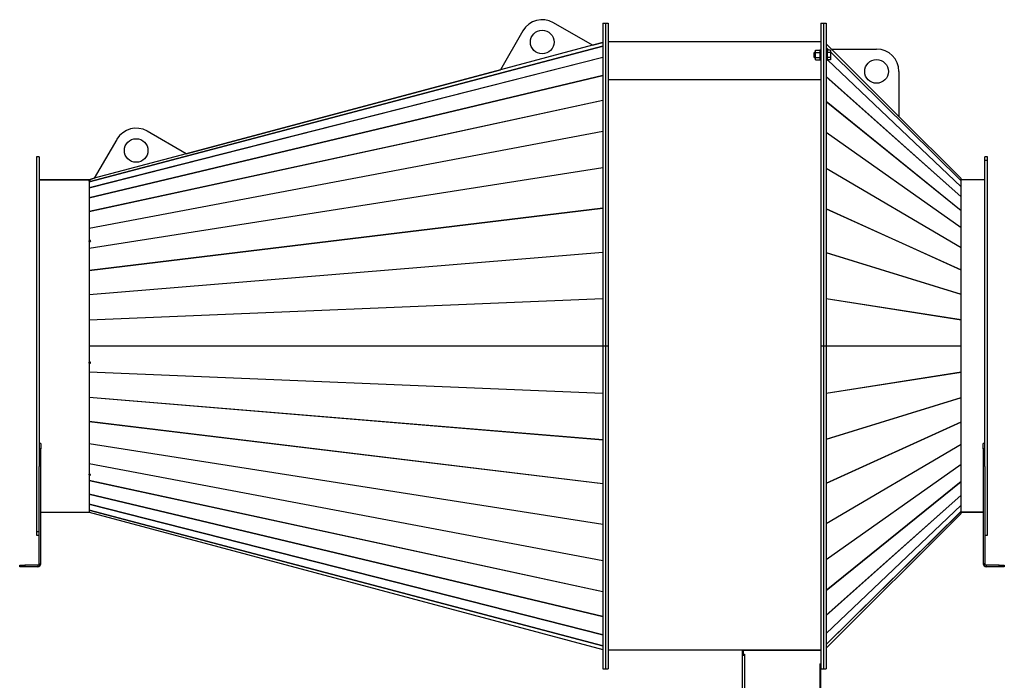
# Model space of a CAD drawing. Units: millimetres. Extents: x -2948 to 5567, y -3301 to 3285.
# Drawn here: x -727 to 1147, y -128 to 1129 of the extents above; entities that cross this region are included whole.
import ezdxf

# ---------------------------------------------------------------- set-up
doc = ezdxf.new("R2010")
doc.units = ezdxf.units.MM

msp = doc.modelspace()

# ---------------------------------------------------------------- linework, layer by layer
at = {"color": 7, "linetype": 'Continuous', "lineweight": 25}
for p, q in [((231, 1107.9), (188.1, 1033.8)), ((363.2, 1080.6), (289, 1123.4)), ((383, 1122.7), (388, 1122.7)), ((383, 1122.7), (383, 508.2)), ((388, 1122.7), (393, 1122.7)), ((388, 1122.7), (388, 508.2)), ((393, 1122.7), (393, 508.2)), ((798.2, 1122.7), (803.2, 1122.7)), ((798.2, 1122.7), (798.2, 508.2)), ((803.2, 1122.7), (803.2, 508.2)), ((803.2, 1122.7), (808.2, 1122.7)), ((808.2, 1122.7), (808.2, 508.2)), ((798.2, 1087.2), (393, 1087.2)), ((-594.7, 820.8), (383, 1078.8)), ((383, 1078.7), (-594.7, 820.7)), ((363.2, 1080.6), (188.1, 1033.8)), ((363.1, 1080.6), (383, 1085.9)), ((363.1, 1080.6), (383, 1085.9)), ((383, 1085.9), (363.2, 1080.6)), ((388, 1085.7), (388, 1085.7)), ((788, 1071.3), (796, 1071.3)), ((788, 1066.7), (788, 1071.3)), ((796, 1070.9), (796, 1071.3)), ((798.2, 1071.1), (796, 1071.1)), ((796, 1070.9), (796, 1066.8)), ((798.2, 1070.9), (796, 1070.9)), ((818.4, 1073.2), (808.2, 1083.4)), ((818.4, 1073.2), (808.2, 1083.4)), ((808.2, 1076.3), (813.3, 1071.3)), ((813.2, 1071.3), (808.2, 1076.2)), ((810.2, 1072), (808.2, 1072)), ((810.2, 1072), (810.2, 1062)), ((816.6, 1071.3), (810.2, 1071.3)), ((816.6, 1071.3), (816.6, 1066.7)), ((818.4, 1073.2), (946.5, 945)), ((818.4, 1073.2), (904, 1073.2)), ((-594.7, 809.3), (383, 1057.7)), ((383, 1057.5), (-594.7, 809.1)), ((788, 1067), (785.2, 1067)), ((785.2, 1057), (785.2, 1067)), ((785.2, 1057), (788, 1057)), ((788, 1066.7), (796, 1066.7)), ((788, 1057.4), (788, 1066.7)), ((788, 1052.8), (788, 1057.4)), ((788, 1057.4), (796, 1057.4)), ((788, 1052.8), (796, 1052.8)), ((796, 1066.7), (796, 1066.8)), ((796, 1066.3), (796, 1066.7)), ((796, 1066.3), (796, 1057.8)), ((796, 1057.4), (796, 1057.8)), ((796, 1057.2), (796, 1057.4)), ((796, 1057.2), (796, 1053)), ((796, 1053), (798.2, 1053)), ((796, 1052.8), (796, 1053)), ((808.2, 1052), (810.2, 1052)), ((816.6, 1066.7), (810.2, 1066.7)), ((810.2, 1062), (810.2, 1052)), ((816.6, 1057.4), (810.2, 1057.4)), ((816.6, 1052.8), (810.2, 1052.8)), ((1064.8, 811.1), (810.7, 1052.8)), ((810.8, 1052.8), (1064.8, 811.2)), ((816.6, 1068), (1064.8, 822.8)), ((1064.8, 822.8), (816.6, 1067.9)), ((816.6, 1066.7), (816.6, 1057.4)), ((816.6, 1057.4), (816.6, 1052.8)), ((-409.8, 874.1), (188.1, 1033.8)), ((-409.8, 874.1), (188.1, 1033.8)), ((188.1, 1033.8), (-409.7, 874.1)), ((-594.7, 790.3), (383, 1023)), ((383, 1022.8), (-594.7, 790)), ((393, 1015.5), (798.2, 1015.5)), ((808.2, 1020.8), (1064.8, 792.1)), ((1064.8, 791.9), (808.2, 1020.6)), ((946.5, 1030.7), (946.5, 945)), ((-594.7, 764.4), (383, 975.7)), ((383, 975.4), (-594.7, 764)), ((808.2, 973.6), (1064.8, 766)), ((1064.8, 765.7), (808.2, 973.4)), ((1064.8, 826.7), (946.5, 945)), ((1064.8, 826.7), (946.5, 945)), ((-594.7, 732.2), (383, 916.9)), ((383, 916.5), (-594.7, 731.8)), ((-541.9, 901.4), (-584.8, 827.3)), ((-409.7, 874.1), (-483.9, 916.9)), ((808.2, 915), (1064.8, 733.6)), ((1064.8, 733.3), (808.2, 914.7)), ((-689.8, 868.2), (-694.8, 868.2)), ((-694.8, 868.2), (-694.8, 155.1)), ((-689.8, 868.2), (-689.8, 278.8)), ((-409.7, 874.1), (-584.8, 827.3)), ((1115.2, 868.2), (1110.2, 868.2)), ((1110.2, 861.2), (1110.2, 868.2)), ((1115.2, 861.2), (1115.2, 868.2)), ((-594.7, 694.4), (383, 848)), ((383, 847.5), (-594.7, 694)), ((808.2, 846.4), (1064.8, 695.6)), ((1064.8, 695.2), (808.2, 846.1)), ((1115.2, 861.2), (1110.2, 861.2)), ((1110.2, 278.8), (1110.2, 861.2)), ((1115.2, 148.2), (1115.2, 861.2)), ((-594.8, 824.7), (-689.8, 824.7)), ((-689.8, 824.7), (-594.8, 824.7)), ((-594.8, 824.7), (-594.8, 191.7)), ((-594.8, 824.7), (-594.8, 824.7)), ((-594.7, 824.7), (-584.8, 827.3)), ((-594.7, 824.7), (-584.8, 827.3)), ((-584.8, 827.3), (-594.7, 824.7)), ((-594.7, 824.7), (-594.7, 822.3)), ((-594.7, 824.7), (-594.7, 824.7)), ((-594.7, 824.7), (-594.7, 824.7)), ((-594.7, 824.7), (-594.7, 824.7)), ((-594.7, 824.7), (-594.7, 824.7)), ((1064.8, 822.8), (1064.8, 826.7)), ((1064.8, 826.7), (1064.8, 826.7)), ((1110.2, 824.7), (1064.8, 824.7)), ((-592.7, 822.8), (-594.7, 822.3)), ((-594.7, 822.1), (-592.3, 822.7)), ((-594.6, 822.1), (-594.7, 822.3)), ((-594.7, 822.1), (-594.7, 822.3)), ((-594.7, 822.1), (-594.7, 820.8)), ((-594.7, 820.7), (-594.7, 809.3)), ((-594.7, 809.1), (-594.7, 790.3)), ((-592.3, 822.9), (-592.7, 822.8)), ((-592.7, 822.8), (-592.7, 822.8)), ((-592.7, 822.8), (-592.6, 822.6)), ((-592.3, 822.7), (-592.3, 822.9)), ((1064.8, 811.2), (1064.8, 822.8)), ((1064.8, 792.1), (1064.8, 811.1)), ((-594.7, 790), (-594.7, 764.4)), ((1064.8, 766), (1064.8, 791.9)), ((-594.7, 652.1), (383, 770.7)), ((383, 770.2), (-594.7, 651.6)), ((808.2, 769.5), (1064.8, 653)), ((1064.8, 652.6), (808.2, 769.1)), ((-594.7, 764), (-594.7, 732.2)), ((1064.8, 733.6), (1064.8, 765.7)), ((-594.7, 731.8), (-594.7, 708.4)), ((1064.8, 695.6), (1064.8, 733.3)), ((-592.7, 708.8), (-594.7, 708.4)), ((-594.3, 707.5), (-594.7, 708.4)), ((-594.7, 706.9), (-594.7, 708.4)), ((-594.7, 706.9), (-592.3, 707.3)), ((-594.7, 706.9), (-594.7, 694.4)), ((-594.7, 694), (-594.7, 652.1)), ((-592.3, 707.8), (-594.3, 707.5)), ((-594.3, 707), (-594.3, 707.5)), ((-592.3, 708.8), (-592.7, 708.7)), ((-592.7, 708.7), (-592.7, 708.8)), ((-592.7, 708.7), (-592.3, 707.8)), ((-592.3, 707.3), (-592.3, 708.8)), ((1064.8, 653), (1064.8, 695.2)), ((-594.7, 606.3), (383, 687)), ((383, 686.4), (-594.7, 605.7)), ((808.2, 686.1), (1064.8, 606.8)), ((1064.8, 606.4), (808.2, 685.7)), ((-594.7, 651.6), (-594.7, 606.3)), ((1064.8, 606.8), (1064.8, 652.6)), ((-594.7, 605.7), (-594.7, 558)), ((1064.8, 558.2), (1064.8, 606.4)), ((-594.7, 558), (383, 598.8)), ((383, 598.2), (-594.7, 557.4)), ((808.2, 598.4), (1064.8, 558.2)), ((1064.8, 557.8), (808.2, 597.9)), ((-594.7, 557.4), (-594.7, 508.3)), ((1064.8, 508.2), (1064.8, 557.8)), ((-594.7, 508.3), (383, 508.3)), ((-594.3, 508.2), (-594.7, 508.3)), ((-594.7, 508.2), (383, 508.2)), ((-594.7, 508.2), (-594.3, 508.2)), ((-594.7, 507.9), (-594.7, 477.3)), ((383, 507.9), (-594.7, 507.9)), ((383, 508.2), (383, -106.3)), ((383, 508.2), (388, 508.2)), ((388, 508.2), (388, -106.3)), ((388, 508.2), (393, 508.2)), ((393, 508.2), (393, -106.3)), ((798.2, 508.2), (803.2, 508.2)), ((798.2, 508.2), (798.2, -106.3)), ((803.2, 508.2), (808.2, 508.2)), ((803.2, 508.2), (803.2, -106.3)), ((808.2, 508.2), (1064.8, 508.2)), ((808.2, 508.2), (1063.8, 508.2)), ((808.2, 508.2), (808.2, -106.3)), ((1064.8, 508.1), (808.2, 508.1)), ((1063.8, 508.2), (1064.8, 508.2)), ((1063.8, 508.2), (1064.8, 508.1)), ((1064.8, 458.5), (1064.8, 508.1)), ((-592.7, 477.2), (-594.7, 477.3)), ((-594.7, 475.3), (-594.7, 477.3)), ((-594.7, 475.3), (-594.3, 475.4)), ((-594.7, 475.3), (-594.7, 458.9)), ((-594.7, 475.3), (-592.3, 475.2)), ((-594.3, 475.4), (-594.3, 477.3)), ((-594.3, 475.4), (-592.3, 475.3)), ((-592.3, 477.2), (-592.7, 477.2)), ((-592.7, 477.2), (-592.7, 477.2)), ((-592.3, 475.2), (-592.3, 477.2)), ((-594.7, 458.9), (383, 418.1)), ((-594.7, 458.4), (-594.7, 410.6)), ((383, 417.5), (-594.7, 458.4)), ((808.2, 418.4), (1064.8, 458.5)), ((1064.8, 458.1), (808.2, 418)), ((1064.8, 409.9), (1064.8, 458.1)), ((-594.7, 410.6), (383, 329.9)), ((-594.7, 410.1), (-594.7, 364.7)), ((383, 329.4), (-594.7, 410.1)), ((808.2, 330.6), (1064.8, 409.9)), ((1064.8, 409.5), (808.2, 330.2)), ((1064.8, 363.7), (1064.8, 409.5)), ((-594.7, 364.7), (383, 246.2)), ((-594.7, 364.2), (-594.7, 322.4)), ((383, 245.6), (-594.7, 364.2)), ((808.2, 247.2), (1064.8, 363.7)), ((1064.8, 363.4), (808.2, 246.8)), ((1064.8, 321.1), (1064.8, 363.4)), ((-686.8, 322.4), (-689.8, 322.4)), ((-686.8, 322.4), (-686.8, 312.4)), ((-594.7, 322.4), (383, 168.8)), ((-594.7, 321.9), (-594.7, 284.6)), ((383, 168.4), (-594.7, 321.9)), ((808.2, 170.3), (1064.8, 321.1)), ((1064.8, 320.8), (808.2, 169.9)), ((1064.8, 283.1), (1064.8, 320.8)), ((1110.2, 322.4), (1107.2, 322.4)), ((1107.2, 312.4), (1107.2, 322.4)), ((-686.8, 312.4), (-689.8, 312.4)), ((-686.8, 93.6), (-686.8, 312.4)), ((1110.2, 312.4), (1107.2, 312.4)), ((1107.2, 312.4), (1107.2, 93.6)), ((-594.7, 284.6), (383, 99.9)), ((-594.7, 284.2), (-594.7, 264.2)), ((383, 99.5), (-594.7, 284.2)), ((808.2, 101.6), (1064.8, 283.1)), ((1064.8, 282.8), (808.2, 101.3)), ((1064.8, 250.6), (1064.8, 282.8)), ((-689.8, 93.6), (-689.8, 278.8)), ((-592.7, 263.8), (-594.7, 264.2)), ((-594.7, 262.9), (-594.7, 264.2)), ((-594.7, 262.9), (-594.3, 264)), ((-594.7, 262.9), (-594.7, 252.3)), ((-594.7, 262.9), (-592.3, 262.4)), ((-594.3, 264), (-594.3, 264.2)), ((-594.3, 264), (-592.3, 263.6)), ((-592.3, 263.7), (-592.7, 263.8)), ((-592.7, 263.8), (-592.7, 263.8)), ((-592.3, 262.4), (-592.3, 263.7)), ((1110.2, 278.8), (1110.2, 93.6)), ((-594.7, 252.3), (383, 41)), ((-594.7, 251.9), (-594.7, 226.3)), ((383, 40.6), (-594.7, 251.9)), ((808.2, 43), (1064.8, 250.6)), ((1064.8, 250.3), (808.2, 42.7)), ((1064.8, 224.4), (1064.8, 250.3)), ((-594.7, 226.3), (383, -6.4)), ((-594.7, 226), (-594.7, 207.2)), ((383, -6.7), (-594.7, 226)), ((-594.7, 207.2), (383, -41.2)), ((-594.7, 207.1), (-594.7, 195.6)), ((383, -41.3), (-594.7, 207.1)), ((808.2, -4.2), (1064.8, 224.4)), ((1064.8, 224.2), (808.2, -4.4)), ((1064.8, 205.3), (1064.8, 224.2)), ((-686.8, 191.7), (-594.8, 191.7)), ((-594.7, 195.6), (383, -62.4)), ((-594.7, 195.5), (-594.7, 191.7)), ((383, -62.5), (-594.7, 195.5)), ((-594.7, 191.7), (383, -69.5)), ((-594.7, 191.7), (-594.7, 191.7)), ((-594.7, 191.7), (-594.7, 191.7)), ((-594.7, 191.7), (-594.7, 191.7)), ((808.2, -38.8), (1064.8, 205.3)), ((1064.8, 205.1), (808.2, -38.9)), ((808.2, -59.9), (1064.8, 193.6)), ((1064.8, 193.5), (808.2, -60)), ((808.2, -67), (1064.8, 189.6)), ((808.2, -67), (1064.8, 189.6)), ((1064.8, 193.6), (1064.8, 205.1)), ((1064.8, 189.6), (1064.8, 193.5)), ((1064.8, 191.7), (1107.2, 191.7)), ((1107.2, 191.7), (1064.8, 191.7)), ((1064.8, 189.6), (1064.8, 189.6)), ((-694.8, 155.1), (-689.8, 155.1)), ((-694.8, 155.1), (-694.8, 148.2)), ((-694.8, 148.2), (-689.8, 148.2)), ((1110.2, 148.2), (1115.2, 148.2)), ((-726.8, 88.2), (-726.8, 91.2)), ((-726.8, 91.2), (-716.8, 91.2)), ((-716.8, 88.2), (-726.8, 88.2)), ((-716.8, 91.2), (-716.8, 88.2)), ((-692.2, 91.2), (-716.8, 91.2)), ((-692.2, 88.2), (-716.8, 88.2)), ((-692.2, 91.2), (-692.2, 88.2)), ((-689.8, 93.6), (-686.8, 93.6)), ((1110.2, 93.6), (1107.2, 93.6)), ((1112.6, 91.2), (1112.6, 88.2)), ((1137.2, 91.2), (1112.6, 91.2)), ((1137.2, 88.2), (1112.6, 88.2)), ((1137.2, 88.2), (1137.2, 91.2)), ((1137.2, 91.2), (1147.2, 91.2)), ((1147.2, 88.2), (1137.2, 88.2)), ((1147.2, 91.2), (1147.2, 88.2)), ((648.2, -70.8), (393, -70.8)), ((798.2, -70.8), (393, -70.8)), ((648.2, -70.8), (648.2, -70.8)), ((648.7, -78.4), (648.7, -70.8)), ((650.2, -78.4), (650.2, -70.8)), ((650.3, -71), (650.3, -78.6)), ((798.2, -71), (650.3, -71)), ((652.2, -71), (652.2, -70.8)), ((796.2, -71), (796.2, -70.8)), ((797.7, -71), (797.7, -70.8)), ((650.2, -78.4), (648.7, -78.4)), ((648.7, -78.8), (648.7, -78.4)), ((650.2, -78.8), (648.7, -78.8)), ((648.7, -80.8), (648.7, -78.8)), ((648.7, -455.8), (648.7, -80.8)), ((650.2, -78.8), (650.2, -78.4)), ((650.2, -80.6), (650.2, -78.8)), ((650.3, -78.6), (652.6, -78.6)), ((650.3, -78.9), (650.3, -78.6)), ((650.3, -78.9), (652.6, -78.9)), ((652.2, -79.1), (652.2, -78.9)), ((652.6, -79.1), (652.2, -79.1)), ((652.2, -79.1), (652.2, -79.9)), ((652.6, -79.9), (652.2, -79.9)), ((652.6, -78.6), (652.6, -80.5)), ((652.6, -80.5), (652.6, -455.5)), ((383, -106.3), (388, -106.3)), ((388, -106.3), (393, -106.3)), ((796.2, -97), (798.2, -97)), ((796.2, -97), (796.2, -455.5)), ((796.2, -97.3), (798.2, -97.3)), ((797.7, -456.8), (797.7, -97.3)), ((798.2, -106.3), (803.2, -106.3)), ((803.2, -106.3), (808.2, -106.3))]:
    msp.add_line(p, q, dxfattribs=at)
for centre in [(267.7, 1086.6), (904, 1030.7), (-505.1, 880.2)]:
    msp.add_circle(centre, 22.5, dxfattribs=at)
for centre, radius, start, end in [((267.7, 1086.6), 42.5, 59.9581, 149.9581), ((904, 1030.7), 42.5, 0, 90), ((-505.1, 880.2), 42.5, 59.9581, 149.9581), ((-692.2, 93.6), 5.4, 270, 0), ((-692.2, 93.6), 2.4, 270, 0), ((1112.6, 93.6), 5.4, 180, 270), ((1112.6, 93.6), 2.4, 180, 270)]:
    msp.add_arc(centre, radius, start, end, dxfattribs=at)
for centre, major_axis, ratio, start_param, end_param in [((-594.3, 816.9), (-0.38, 3.93), 0.015131, 0.078409, 0.230186), ((-594.3, 805.4), (-0.37, 3.93), 0.029945, 0.232966, 0.384744), ((1063.8, 818.4), (1.05, 4.44), 0.031056, 6.097163, 6.20835), ((1063.8, 806.9), (1.02, 4.4), 0.062515, 5.964994, 6.07618), ((-594.3, 786.7), (-0.35, 3.93), 0.044121, 0.388024, 0.539801), ((1063.8, 788), (0.98, 4.35), 0.09467, 5.829306, 5.940493), ((-594.3, 761), (-0.32, 3.92), 0.057334, 0.543778, 0.695556), ((1063.8, 762.3), (0.91, 4.27), 0.127577, 5.688264, 5.79945), ((-594.3, 729.2), (-0.28, 3.92), 0.069257, 0.700367, 0.852145), ((1063.8, 730.3), (0.82, 4.18), 0.160874, 5.54, 5.651186), ((-594.3, 691.9), (-0.23, 3.91), 0.079567, 0.85785, 1.009628), ((1063.8, 692.8), (0.7, 4.1), 0.193571, 5.382748, 5.493934), ((-594.3, 650.1), (-0.18, 3.91), 0.08796, 1.0162, 1.167978), ((1063.8, 650.8), (0.56, 4.02), 0.223848, 5.21517, 5.326357), ((-594.3, 604.8), (-0.12, 3.9), 0.09417, 1.175302, 1.32708), ((1063.8, 605.2), (0.39, 3.96), 0.249028, 5.036953, 5.14814), ((-594.3, 557.1), (-0.06, 3.9), 0.097986, 1.334958, 1.486736), ((1063.8, 557.3), (0.2, 3.91), 0.265961, 4.849582, 4.960768), ((-594.3, 508.2), (0, 3.9), 0.099274, 1.494907, 1.570796), ((-594.3, 508.2), (0, 3.9), 0.099274, 1.570797, 1.646685), ((-594.3, 459.3), (0.06, 3.9), 0.097986, 1.654857, 1.806635), ((1063.8, 459), (-0.2, 3.91), 0.265961, 4.46401, 4.575196), ((-594.3, 411.6), (0.12, 3.9), 0.09417, 1.814513, 1.96629), ((1063.8, 411.1), (-0.39, 3.96), 0.249028, 4.276638, 4.387825), ((-594.3, 366.3), (0.18, 3.91), 0.08796, 1.973614, 2.125392), ((1063.8, 365.6), (-0.56, 4.02), 0.223848, 4.098421, 4.209608), ((-594.3, 324.4), (0.23, 3.91), 0.079567, 2.131965, 2.283743), ((1063.8, 323.5), (-0.7, 4.1), 0.193571, 3.930844, 4.04203), ((-594.3, 287.1), (0.28, 3.92), 0.069257, 2.289448, 2.441226), ((1063.8, 286.1), (-0.82, 4.18), 0.160874, 3.773592, 3.884778), ((-594.3, 255.3), (0.32, 3.92), 0.057334, 2.446037, 2.597814), ((1063.8, 254.1), (-0.91, 4.27), 0.127577, 3.625328, 3.736514), ((-594.3, 229.7), (0.35, 3.93), 0.044121, 2.601791, 2.753569), ((-594.3, 210.9), (0.37, 3.93), 0.029945, 2.756849, 2.908626), ((1063.8, 228.3), (-0.98, 4.35), 0.09467, 3.484285, 3.595472), ((-594.3, 199.4), (0.38, 3.93), 0.015131, 2.911406, 3.063184), ((1063.8, 209.4), (-1.02, 4.4), 0.062515, 3.348598, 3.459784), ((1063.8, 197.9), (-1.05, 4.44), 0.031056, 3.216428, 3.327615), ((652.6, -80.8), (3.9, 0), 0.07386, 1.570796, 3.141593)]:
    msp.add_ellipse(centre, major_axis=major_axis, ratio=ratio, start_param=start_param, end_param=end_param, dxfattribs=at)

doc.saveas('drawing.dxf')
